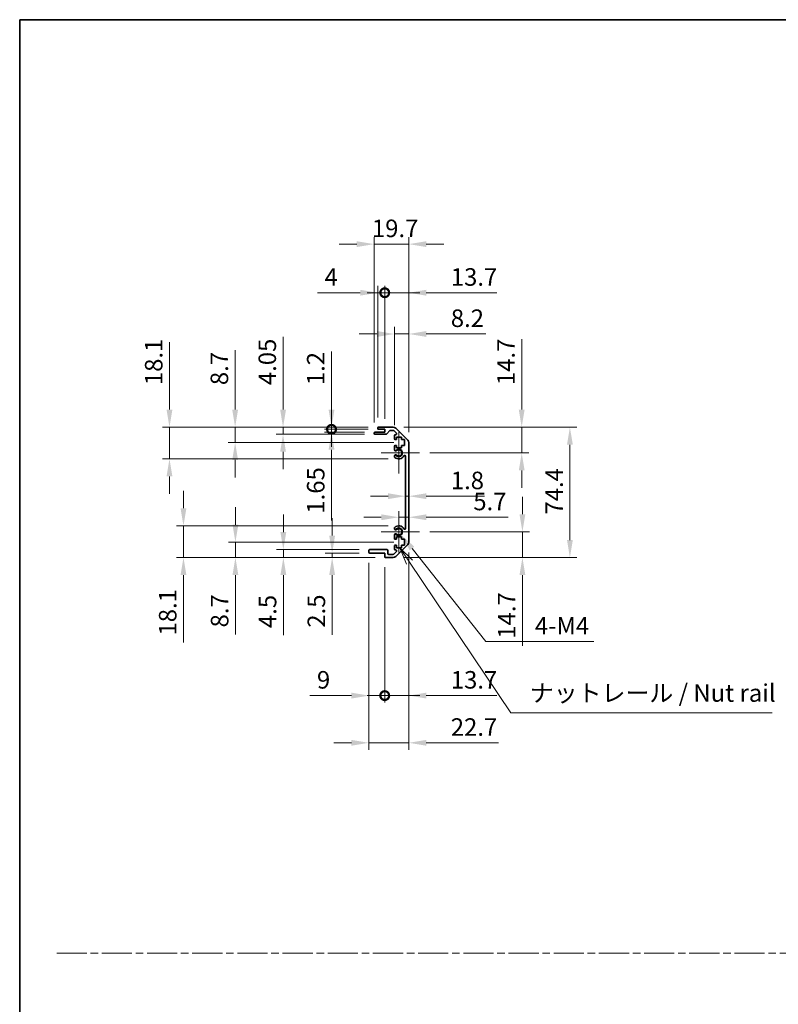
# Model space of a CAD drawing. Units: millimetres. Extents: x 0 to 7078, y -16 to 1124.
# Drawn here: x 4526 to 4959, y 562 to 1124 of the extents above; entities that cross this region are included whole.
import ezdxf

# ---------------------------------------------------------------- set-up
doc = ezdxf.new("R2010")
doc.units = ezdxf.units.MM
doc.header["$LTSCALE"] = 4
doc.linetypes.add('CHAIN', pattern=[0.3543, 0.2362, -0.0295, 0.0591, -0.0295])
doc.layers.get('Defpoints').update_dxf_attribs({"lineweight": 25})
for name, color, linetype, lineweight in [('Border (ISO)', 7, 'Continuous', 35), ('Center Mark (ISO)', 131, 'Continuous', 18), ('Dimension (ISO)', 7, 'Continuous', 18), ('Dimension (ISO) @ 1', 7, 'Continuous', 18), ('Sketch Geometry (ISO)', 7, 'Continuous', 18), ('Symbol (ISO)', 7, 'Continuous', 18), ('Visible (ISO)', 7, 'Continuous', 35), ('Visible Narrow (ISO)', 7, 'Continuous', 25)]:
    doc.layers.add(name, color=color, linetype=linetype, lineweight=lineweight)
doc.styles.add('Note Text (TK)', font='MS PGothic.ttf')
doc.dimstyles.new('Default - Method 1b (TK)', dxfattribs={"dimscale": 4, "dimtxt": 2.5, "dimasz": 2.5, "dimexe": 1, "dimexo": 1.5, "dimgap": 1, "dimtad": 1, "dimtoh": 1, "dimrnd": 1e-08, "dimdsep": 46, "dimtxsty": 'Note Text (TK)', "dimcen": 0.09, "dimdle": 5, "dimclrd": 100, "dimclre": 100, "dimclrt": 7, "dimadec": 1, "dimazin": 1, "dimtfac": 1, "dimtmove": 0, "dimatfit": 3, "dimfxl": 1, "dimtolj": 1, "dimlwd": -1, "dimlwe": -1, "dimarcsym": 0})

# ---------------------------------------------------------------- blocks, each defined once
blk = doc.blocks.new('図面枠 tk図枠')
at = {"layer": 'Border (ISO)'}
for q in [(405.5, 289), (14.5, 8)]:
    blk.add_line((14.5, 289), q, dxfattribs=at)
blk = doc.blocks.new('*D80')
at = {"layer": 'Defpoints', "color": 0}
for p in [(4746.69, 857.5), (4748.49, 857.5), (4748.49, 852.02)]:
    blk.add_point(p, dxfattribs=at)
at = {"layer": 'Dimension (ISO)', "color": 100}
for p, q in [((4736.69, 852.02), (4726.69, 852.02)), ((4746.69, 852.02), (4748.49, 852.02)), ((4758.49, 852.02), (4791.78, 852.02))]:
    blk.add_line(p, q, dxfattribs=at)
for points in [[(4736.69, 853.69), (4736.69, 850.36), (4746.69, 852.02)], [(4758.49, 853.69), (4758.49, 850.36), (4748.49, 852.02)]]:
    blk.add_solid(points, dxfattribs=at)
at = {"layer": 'Dimension (ISO)', "color": 7, "insert": (4772.49, 861.02), "char_height": 10, "attachment_point": 4, "style": 'Note Text (TK)'}
blk.add_mtext('\\A1;1.8', dxfattribs=at)
blk = doc.blocks.new('*D81')
at = {"layer": 'Defpoints', "color": 0}
for p in [(4748.49, 840), (4748.49, 838.93), (4742.79, 831.71)]:
    blk.add_point(p, dxfattribs=at)
at = {"layer": 'Dimension (ISO)', "color": 100}
for p, q in [((4732.79, 840), (4722.79, 840)), ((4742.79, 840), (4748.49, 840)), ((4758.49, 840), (4805.19, 840))]:
    blk.add_line(p, q, dxfattribs=at)
for points in [[(4732.79, 841.67), (4732.79, 838.34), (4742.79, 840)], [(4758.49, 841.67), (4758.49, 838.34), (4748.49, 840)]]:
    blk.add_solid(points, dxfattribs=at)
at = {"layer": 'Dimension (ISO)', "color": 7, "insert": (4785.33, 849), "char_height": 10, "attachment_point": 4, "style": 'Note Text (TK)'}
blk.add_mtext('\\A1;5.7', dxfattribs=at)
blk = doc.blocks.new('*D82')
at = {"layer": 'Defpoints', "color": 0}
for p in [(4739.66, 891.41), (4812.95, 891.41), (4754.59, 876.71)]:
    blk.add_point(p, dxfattribs=at)
at = {"layer": 'Dimension (ISO)', "color": 100}
for p, q in [((4812.95, 901.41), (4812.95, 941.74)), ((4745.66, 891.41), (4816.95, 891.41)), ((4812.95, 876.71), (4812.95, 891.41)), ((4760.59, 876.71), (4816.95, 876.71)), ((4812.95, 866.71), (4812.95, 856.71))]:
    blk.add_line(p, q, dxfattribs=at)
for points in [[(4811.28, 901.41), (4814.62, 901.41), (4812.95, 891.41)], [(4811.28, 866.71), (4814.62, 866.71), (4812.95, 876.71)]]:
    blk.add_solid(points, dxfattribs=at)
at = {"layer": 'Dimension (ISO)', "color": 7, "insert": (4803.95, 915.41), "char_height": 10, "attachment_point": 4, "rotation": 90, "style": 'Note Text (TK)'}
blk.add_mtext('\\A1;14.7', dxfattribs=at)
blk = doc.blocks.new('*D83')
at = {"layer": 'Defpoints', "color": 0}
for p in [(4754.59, 831.71), (4739.66, 817.01), (4813.36, 817.01)]:
    blk.add_point(p, dxfattribs=at)
at = {"layer": 'Dimension (ISO)', "color": 100}
for p, q in [((4813.36, 841.71), (4813.36, 851.71)), ((4760.59, 831.71), (4817.36, 831.71)), ((4813.36, 831.71), (4813.36, 817.01)), ((4745.66, 817.01), (4817.36, 817.01)), ((4813.36, 807.01), (4813.36, 766.68))]:
    blk.add_line(p, q, dxfattribs=at)
for points in [[(4811.69, 841.71), (4815.02, 841.71), (4813.36, 831.71)], [(4811.69, 807.01), (4815.02, 807.01), (4813.36, 817.01)]]:
    blk.add_solid(points, dxfattribs=at)
at = {"layer": 'Dimension (ISO)', "color": 7, "insert": (4804.36, 770.68), "char_height": 10, "attachment_point": 4, "rotation": 90, "style": 'Note Text (TK)'}
blk.add_mtext('\\A1;14.7', dxfattribs=at)
blk = doc.blocks.new('*D84')
at = {"layer": 'Defpoints', "color": 0}
for p in [(4739.66, 891.41), (4739.66, 817.01), (4840.44, 817.01)]:
    blk.add_point(p, dxfattribs=at)
at = {"layer": 'Dimension (ISO)', "color": 100}
for p, q in [((4745.66, 891.41), (4844.44, 891.41)), ((4840.44, 881.41), (4840.44, 827.01)), ((4745.66, 817.01), (4844.44, 817.01))]:
    blk.add_line(p, q, dxfattribs=at)
for points in [[(4838.78, 881.41), (4842.11, 881.41), (4840.44, 891.41)], [(4838.78, 827.01), (4842.11, 827.01), (4840.44, 817.01)]]:
    blk.add_solid(points, dxfattribs=at)
at = {"layer": 'Dimension (ISO)', "color": 7, "insert": (4831.44, 841.55), "char_height": 10, "attachment_point": 4, "rotation": 90, "style": 'Note Text (TK)'}
blk.add_mtext('\\A1;74.4', dxfattribs=at)
blk = doc.blocks.new('*D85')
at = {"layer": 'Defpoints', "color": 0}
for p in [(4742.79, 831.71), (4744.15, 830)]:
    blk.add_point(p, dxfattribs=at)
at = {"layer": 'Dimension (ISO)', "color": 100}
for p, q in [((4792.56, 769.08), (4750.37, 822.17)), ((4854.02, 769.08), (4792.56, 769.08))]:
    blk.add_line(p, q, dxfattribs=at)
blk.add_solid([(4751.67, 823.21), (4749.06, 821.13), (4744.15, 830)], dxfattribs=at)
at = {"layer": 'Dimension (ISO)', "color": 7, "insert": (4817.43, 778.08), "char_height": 10, "attachment_point": 4, "style": 'Note Text (TK)'}
blk.add_mtext('\\A1; 4-M4', dxfattribs=at)
blk = doc.blocks.new('引出線注記5')
at = {"layer": 'Symbol (ISO)', "color": 100}
for p, q in [((70.11, 211.58), (68.72, 213.65)), ((70.53, 211.86), (68.72, 213.65)), ((68.72, 213.65), (69.7, 211.3)), ((70.11, 211.58), (84.57, 190.1)), ((84.57, 190.1), (87.07, 190.1)), ((87.07, 190.1), (121.83, 190.1))]:
    blk.add_line(p, q, dxfattribs=at)
at = {"layer": 'Symbol (ISO)', "color": 7, "insert": (87.27, 190.89), "char_height": 2.5, "attachment_point": 7, "style": 'Note Text (TK)'}
blk.add_mtext('ナットレール / Nut rail', dxfattribs=at)
blk = doc.blocks.new('_DotSmall')
at = {"color": 0, "linetype": 'ByBlock', "const_width": 0.5}
blk.add_lwpolyline([(-0.0625, 0, 1), (0.0625, 0, 1)], format="xyb", close=True, dxfattribs=at)
blk = doc.blocks.new('*D86')
at = {"layer": 'Defpoints', "color": 0}
for p in [(4748.49, 825.84), (4734.79, 817.51), (4748.49, 738.21)]:
    blk.add_point(p, dxfattribs=at)
at = {"layer": 'Dimension (ISO)', "color": 100}
for p, q in [((4748.49, 819.84), (4748.49, 734.21)), ((4734.79, 811.51), (4734.79, 734.21)), ((4734.79, 738.21), (4724.79, 738.21)), ((4734.79, 738.21), (4748.49, 738.21)), ((4758.49, 738.21), (4798.82, 738.21))]:
    blk.add_line(p, q, dxfattribs=at)
blk.add_solid([(4758.49, 739.88), (4758.49, 736.54), (4748.49, 738.21)], dxfattribs=at)
at = {"layer": 'Dimension (ISO)', "color": 100, "xscale": 10, "yscale": 10, "zscale": 10}
blk.add_blockref('_DotSmall', (4734.79, 738.21), dxfattribs=at)
at = {"layer": 'Dimension (ISO)', "color": 7, "insert": (4772.49, 747.21), "char_height": 10, "attachment_point": 4, "style": 'Note Text (TK)'}
blk.add_mtext('\\A1;13.7', dxfattribs=at)
blk = doc.blocks.new('*D87')
at = {"layer": 'Defpoints', "color": 0}
for p in [(4725.79, 820.01), (4734.79, 817.51), (4734.79, 738.21)]:
    blk.add_point(p, dxfattribs=at)
at = {"layer": 'Dimension (ISO)', "color": 100}
for p, q in [((4725.79, 814.01), (4725.79, 734.21)), ((4734.79, 811.51), (4734.79, 734.21)), ((4715.79, 738.21), (4692.11, 738.21)), ((4734.79, 738.21), (4725.79, 738.21)), ((4734.79, 738.21), (4754.79, 738.21))]:
    blk.add_line(p, q, dxfattribs=at)
blk.add_solid([(4715.79, 739.88), (4715.79, 736.54), (4725.79, 738.21)], dxfattribs=at)
at = {"layer": 'Dimension (ISO)', "color": 100, "xscale": 10, "yscale": 10, "zscale": 10, "rotation": 180}
blk.add_blockref('_DotSmall', (4734.79, 738.21), dxfattribs=at)
at = {"layer": 'Dimension (ISO)', "color": 7, "insert": (4696.11, 747.21), "char_height": 10, "attachment_point": 4, "style": 'Note Text (TK)'}
blk.add_mtext('\\A1;9', dxfattribs=at)
blk = doc.blocks.new('*D88')
at = {"layer": 'Defpoints', "color": 0}
for p in [(4748.49, 825.84), (4725.79, 820.01), (4748.49, 711.26)]:
    blk.add_point(p, dxfattribs=at)
at = {"layer": 'Dimension (ISO)', "color": 100}
for p, q in [((4748.49, 819.84), (4748.49, 707.26)), ((4725.79, 814.01), (4725.79, 707.26)), ((4715.79, 711.26), (4705.79, 711.26)), ((4725.79, 711.26), (4748.49, 711.26)), ((4758.49, 711.26), (4799.62, 711.26))]:
    blk.add_line(p, q, dxfattribs=at)
for points in [[(4715.79, 712.93), (4715.79, 709.6), (4725.79, 711.26)], [(4758.49, 712.93), (4758.49, 709.6), (4748.49, 711.26)]]:
    blk.add_solid(points, dxfattribs=at)
at = {"layer": 'Dimension (ISO)', "color": 7, "insert": (4772.49, 720.26), "char_height": 10, "attachment_point": 4, "style": 'Note Text (TK)'}
blk.add_mtext('\\A1;22.7', dxfattribs=at)
blk = doc.blocks.new('*D89')
at = {"layer": 'Defpoints', "color": 0}
for p in [(4748.49, 944.61), (4740.29, 886.56), (4748.49, 882.58)]:
    blk.add_point(p, dxfattribs=at)
at = {"layer": 'Dimension (ISO)', "color": 100}
for p, q in [((4730.29, 944.61), (4720.29, 944.61)), ((4740.29, 892.56), (4740.29, 948.61)), ((4740.29, 944.61), (4748.49, 944.61)), ((4748.49, 888.58), (4748.49, 948.61)), ((4758.49, 944.61), (4792.57, 944.61))]:
    blk.add_line(p, q, dxfattribs=at)
for points in [[(4730.29, 946.28), (4730.29, 942.94), (4740.29, 944.61)], [(4758.49, 946.28), (4758.49, 942.94), (4748.49, 944.61)]]:
    blk.add_solid(points, dxfattribs=at)
at = {"layer": 'Dimension (ISO)', "color": 7, "insert": (4772.49, 953.61), "char_height": 10, "attachment_point": 4, "style": 'Note Text (TK)'}
blk.add_mtext('\\A1;8.2', dxfattribs=at)
blk = doc.blocks.new('*D90')
at = {"layer": 'Defpoints', "color": 0}
for p in [(4734.79, 968.15), (4730.79, 890.91), (4734.79, 890.21)]:
    blk.add_point(p, dxfattribs=at)
at = {"layer": 'Dimension (ISO)', "color": 100}
for p, q in [((4720.79, 968.15), (4696.49, 968.15)), ((4730.79, 896.91), (4730.79, 972.15)), ((4734.79, 968.15), (4730.79, 968.15)), ((4734.79, 896.21), (4734.79, 972.15)), ((4734.79, 968.15), (4754.79, 968.15))]:
    blk.add_line(p, q, dxfattribs=at)
blk.add_solid([(4720.79, 969.82), (4720.79, 966.49), (4730.79, 968.15)], dxfattribs=at)
at = {"layer": 'Dimension (ISO)', "color": 100, "xscale": 10, "yscale": 10, "zscale": 10, "rotation": 180}
blk.add_blockref('_DotSmall', (4734.79, 968.15), dxfattribs=at)
at = {"layer": 'Dimension (ISO)', "color": 7, "insert": (4700.49, 977.15), "char_height": 10, "attachment_point": 4, "style": 'Note Text (TK)'}
blk.add_mtext('\\A1;4', dxfattribs=at)
blk = doc.blocks.new('*D91')
at = {"layer": 'Defpoints', "color": 0}
for p in [(4748.49, 968.15), (4734.79, 890.21), (4748.49, 882.58)]:
    blk.add_point(p, dxfattribs=at)
at = {"layer": 'Dimension (ISO)', "color": 100}
for p, q in [((4734.79, 968.15), (4724.79, 968.15)), ((4734.79, 896.21), (4734.79, 972.15)), ((4734.79, 968.15), (4748.49, 968.15)), ((4748.49, 888.58), (4748.49, 972.15)), ((4758.49, 968.15), (4798.82, 968.15))]:
    blk.add_line(p, q, dxfattribs=at)
blk.add_solid([(4758.49, 969.82), (4758.49, 966.49), (4748.49, 968.15)], dxfattribs=at)
at = {"layer": 'Dimension (ISO)', "color": 100, "xscale": 10, "yscale": 10, "zscale": 10}
blk.add_blockref('_DotSmall', (4734.79, 968.15), dxfattribs=at)
at = {"layer": 'Dimension (ISO)', "color": 7, "insert": (4772.49, 977.15), "char_height": 10, "attachment_point": 4, "style": 'Note Text (TK)'}
blk.add_mtext('\\A1;13.7', dxfattribs=at)
blk = doc.blocks.new('*D92')
at = {"layer": 'Defpoints', "color": 0}
for p in [(4748.49, 995.89), (4728.79, 888.06), (4748.49, 882.58)]:
    blk.add_point(p, dxfattribs=at)
at = {"layer": 'Dimension (ISO)', "color": 100}
for p, q in [((4718.79, 995.89), (4708.79, 995.89)), ((4728.79, 894.06), (4728.79, 999.89)), ((4728.79, 995.89), (4748.49, 995.89)), ((4748.49, 888.58), (4748.49, 999.89)), ((4758.49, 995.89), (4768.49, 995.89))]:
    blk.add_line(p, q, dxfattribs=at)
for points in [[(4718.79, 997.56), (4718.79, 994.23), (4728.79, 995.89)], [(4758.49, 997.56), (4758.49, 994.23), (4748.49, 995.89)]]:
    blk.add_solid(points, dxfattribs=at)
at = {"layer": 'Dimension (ISO)', "color": 7, "insert": (4727.48, 1004.89), "char_height": 10, "attachment_point": 4, "style": 'Note Text (TK)'}
blk.add_mtext('\\A1;19.7', dxfattribs=at)
blk = doc.blocks.new('*D93')
at = {"layer": 'Defpoints', "color": 0}
for p in [(4704.42, 891.41), (4731.29, 891.41), (4731.29, 890.21)]:
    blk.add_point(p, dxfattribs=at)
at = {"layer": 'Dimension (ISO)', "color": 100}
for p, q in [((4704.42, 901.41), (4704.42, 934.63)), ((4725.29, 891.41), (4700.42, 891.41)), ((4725.29, 890.21), (4700.42, 890.21)), ((4704.42, 890.21), (4704.42, 891.41)), ((4704.42, 890.21), (4704.42, 880.21))]:
    blk.add_line(p, q, dxfattribs=at)
blk.add_solid([(4702.75, 901.41), (4706.09, 901.41), (4704.42, 891.41)], dxfattribs=at)
at = {"layer": 'Dimension (ISO)', "color": 100, "xscale": 10, "yscale": 10, "zscale": 10, "rotation": 90}
blk.add_blockref('_DotSmall', (4704.42, 890.21), dxfattribs=at)
at = {"layer": 'Dimension (ISO)', "color": 7, "insert": (4695.42, 915.41), "char_height": 10, "attachment_point": 4, "rotation": 90, "style": 'Note Text (TK)'}
blk.add_mtext('\\A1;1.2', dxfattribs=at)
blk = doc.blocks.new('*D94')
at = {"layer": 'Defpoints', "color": 0}
for p in [(4704.42, 890.21), (4729.29, 888.56), (4731.29, 890.21)]:
    blk.add_point(p, dxfattribs=at)
at = {"layer": 'Dimension (ISO)', "color": 100}
for p, q in [((4704.42, 890.21), (4704.42, 910.21)), ((4725.29, 890.21), (4700.42, 890.21)), ((4723.29, 888.56), (4700.42, 888.56)), ((4704.42, 890.21), (4704.42, 888.56)), ((4704.42, 878.56), (4704.42, 838.06))]:
    blk.add_line(p, q, dxfattribs=at)
blk.add_solid([(4702.75, 878.56), (4706.09, 878.56), (4704.42, 888.56)], dxfattribs=at)
at = {"layer": 'Dimension (ISO)', "color": 100, "xscale": 10, "yscale": 10, "zscale": 10, "rotation": 270}
blk.add_blockref('_DotSmall', (4704.42, 890.21), dxfattribs=at)
at = {"layer": 'Dimension (ISO)', "color": 7, "insert": (4695.42, 842.06), "char_height": 10, "attachment_point": 4, "rotation": 90, "style": 'Note Text (TK)'}
blk.add_mtext('\\A1;1.65', dxfattribs=at)
blk = doc.blocks.new('*D95')
at = {"layer": 'Defpoints', "color": 0}
for p in [(4676.77, 891.41), (4731.29, 891.41), (4729.29, 887.36)]:
    blk.add_point(p, dxfattribs=at)
at = {"layer": 'Dimension (ISO)', "color": 100}
for p, q in [((4676.77, 901.41), (4676.77, 942.93)), ((4725.29, 891.41), (4672.77, 891.41)), ((4676.77, 887.36), (4676.77, 891.41)), ((4723.29, 887.36), (4672.77, 887.36)), ((4676.77, 877.36), (4676.77, 867.36))]:
    blk.add_line(p, q, dxfattribs=at)
for points in [[(4675.11, 901.41), (4678.44, 901.41), (4676.77, 891.41)], [(4675.11, 877.36), (4678.44, 877.36), (4676.77, 887.36)]]:
    blk.add_solid(points, dxfattribs=at)
at = {"layer": 'Dimension (ISO)', "color": 7, "insert": (4667.77, 915.41), "char_height": 10, "attachment_point": 4, "rotation": 90, "style": 'Note Text (TK)'}
blk.add_mtext('\\A1;4.05', dxfattribs=at)
blk = doc.blocks.new('*D96')
at = {"layer": 'Defpoints', "color": 0}
for p in [(4649.44, 891.41), (4731.29, 891.41), (4746.04, 882.71)]:
    blk.add_point(p, dxfattribs=at)
at = {"layer": 'Dimension (ISO)', "color": 100}
for p, q in [((4649.44, 901.41), (4649.44, 935.32)), ((4725.29, 891.41), (4645.44, 891.41)), ((4649.44, 882.71), (4649.44, 891.41)), ((4740.04, 882.71), (4645.44, 882.71)), ((4649.44, 872.71), (4649.44, 862.71))]:
    blk.add_line(p, q, dxfattribs=at)
for points in [[(4647.77, 901.41), (4651.1, 901.41), (4649.44, 891.41)], [(4647.77, 872.71), (4651.1, 872.71), (4649.44, 882.71)]]:
    blk.add_solid(points, dxfattribs=at)
at = {"layer": 'Dimension (ISO)', "color": 7, "insert": (4640.44, 915.41), "char_height": 10, "attachment_point": 4, "rotation": 90, "style": 'Note Text (TK)'}
blk.add_mtext('\\A1;8.7', dxfattribs=at)
blk = doc.blocks.new('*D97')
at = {"layer": 'Defpoints', "color": 0}
for p in [(4611.97, 891.41), (4731.29, 891.41), (4742.79, 873.31)]:
    blk.add_point(p, dxfattribs=at)
at = {"layer": 'Dimension (ISO)', "color": 100}
for p, q in [((4611.97, 901.41), (4611.97, 939.92)), ((4725.29, 891.41), (4607.97, 891.41)), ((4611.97, 873.31), (4611.97, 891.41)), ((4736.79, 873.31), (4607.97, 873.31)), ((4611.97, 863.31), (4611.97, 853.31))]:
    blk.add_line(p, q, dxfattribs=at)
for points in [[(4610.3, 901.41), (4613.64, 901.41), (4611.97, 891.41)], [(4610.3, 863.31), (4613.64, 863.31), (4611.97, 873.31)]]:
    blk.add_solid(points, dxfattribs=at)
at = {"layer": 'Dimension (ISO)', "color": 7, "insert": (4602.97, 915.41), "char_height": 10, "attachment_point": 4, "rotation": 90, "style": 'Note Text (TK)'}
blk.add_mtext('\\A1;18.1', dxfattribs=at)
blk = doc.blocks.new('*D98')
at = {"layer": 'Defpoints', "color": 0}
for p in [(4704.77, 817.01), (4726.29, 819.51), (4735.29, 817.01)]:
    blk.add_point(p, dxfattribs=at)
at = {"layer": 'Dimension (ISO)', "color": 100}
for p, q in [((4704.77, 829.51), (4704.77, 839.51)), ((4720.29, 819.51), (4700.77, 819.51)), ((4729.29, 817.01), (4700.77, 817.01)), ((4704.77, 819.51), (4704.77, 817.01)), ((4704.77, 807.01), (4704.77, 772.98))]:
    blk.add_line(p, q, dxfattribs=at)
for points in [[(4703.11, 829.51), (4706.44, 829.51), (4704.77, 819.51)], [(4703.11, 807.01), (4706.44, 807.01), (4704.77, 817.01)]]:
    blk.add_solid(points, dxfattribs=at)
at = {"layer": 'Dimension (ISO)', "color": 7, "insert": (4695.77, 776.98), "char_height": 10, "attachment_point": 4, "rotation": 90, "style": 'Note Text (TK)'}
blk.add_mtext('\\A1;2.5', dxfattribs=at)
blk = doc.blocks.new('*D99')
at = {"layer": 'Defpoints', "color": 0}
for p in [(4726.29, 821.51), (4676.94, 817.01), (4735.29, 817.01)]:
    blk.add_point(p, dxfattribs=at)
at = {"layer": 'Dimension (ISO)', "color": 100}
for p, q in [((4676.94, 831.51), (4676.94, 841.51)), ((4720.29, 821.51), (4672.94, 821.51)), ((4676.94, 821.51), (4676.94, 817.01)), ((4729.29, 817.01), (4672.94, 817.01)), ((4676.94, 807.01), (4676.94, 772.76))]:
    blk.add_line(p, q, dxfattribs=at)
for points in [[(4675.27, 831.51), (4678.6, 831.51), (4676.94, 821.51)], [(4675.27, 807.01), (4678.6, 807.01), (4676.94, 817.01)]]:
    blk.add_solid(points, dxfattribs=at)
at = {"layer": 'Dimension (ISO)', "color": 7, "insert": (4667.94, 776.76), "char_height": 10, "attachment_point": 4, "rotation": 90, "style": 'Note Text (TK)'}
blk.add_mtext('\\A1;4.5', dxfattribs=at)
blk = doc.blocks.new('*D100')
at = {"layer": 'Defpoints', "color": 0}
for p in [(4746.04, 825.71), (4649.59, 817.01), (4735.29, 817.01)]:
    blk.add_point(p, dxfattribs=at)
at = {"layer": 'Dimension (ISO)', "color": 100}
for p, q in [((4649.59, 835.71), (4649.59, 845.71)), ((4740.04, 825.71), (4645.59, 825.71)), ((4649.59, 825.71), (4649.59, 817.01)), ((4729.29, 817.01), (4645.59, 817.01)), ((4649.59, 807.01), (4649.59, 773.1))]:
    blk.add_line(p, q, dxfattribs=at)
for points in [[(4647.92, 835.71), (4651.26, 835.71), (4649.59, 825.71)], [(4647.92, 807.01), (4651.26, 807.01), (4649.59, 817.01)]]:
    blk.add_solid(points, dxfattribs=at)
at = {"layer": 'Dimension (ISO)', "color": 7, "insert": (4640.59, 777.1), "char_height": 10, "attachment_point": 4, "rotation": 90, "style": 'Note Text (TK)'}
blk.add_mtext('\\A1;8.7', dxfattribs=at)
blk = doc.blocks.new('*D101')
at = {"layer": 'Defpoints', "color": 0}
for p in [(4742.79, 835.11), (4619.95, 817.01), (4735.29, 817.01)]:
    blk.add_point(p, dxfattribs=at)
at = {"layer": 'Dimension (ISO)', "color": 100}
for p, q in [((4619.95, 845.11), (4619.95, 855.11)), ((4736.79, 835.11), (4615.95, 835.11)), ((4619.95, 835.11), (4619.95, 817.01)), ((4729.29, 817.01), (4615.95, 817.01)), ((4619.95, 807.01), (4619.95, 768.5))]:
    blk.add_line(p, q, dxfattribs=at)
for points in [[(4618.28, 845.11), (4621.62, 845.11), (4619.95, 835.11)], [(4618.28, 807.01), (4621.62, 807.01), (4619.95, 817.01)]]:
    blk.add_solid(points, dxfattribs=at)
at = {"layer": 'Dimension (ISO)', "color": 7, "insert": (4610.95, 772.5), "char_height": 10, "attachment_point": 4, "rotation": 90, "style": 'Note Text (TK)'}
blk.add_mtext('\\A1;18.1', dxfattribs=at)

msp = doc.modelspace()

# ---------------------------------------------------------------- linework, layer by layer
at = {"layer": 'Center Mark (ISO)', "linetype": 'Continuous'}
for p, q in [((4742.7926, 876.7066), (4742.7926, 888.5066)), ((4742.7926, 876.7066), (4732.7926, 876.7066)), ((4742.7926, 876.7066), (4754.5926, 876.7066)), ((4742.7926, 876.7066), (4742.7926, 864.9066)), ((4742.7926, 831.7066), (4742.7926, 843.5066)), ((4742.7926, 831.7066), (4732.7926, 831.7066)), ((4742.7926, 831.7066), (4754.5926, 831.7066)), ((4742.7926, 831.7066), (4742.7926, 819.9066))]:
    msp.add_line(p, q, dxfattribs=at)
at = {"layer": 'Sketch Geometry (ISO)', "color": 4, "linetype": 'CHAIN', "ltscale": 18.194183}
msp.add_line((4547.595, 591.2179), (6073.7528, 591.2179), dxfattribs=at)
at = {"layer": 'Visible (ISO)'}
for p, q in [((4728.7926, 887.8566), (4728.7926, 888.0566)), ((4729.2926, 888.5566), (4734.7926, 888.5566)), ((4730.7926, 890.7066), (4730.7926, 890.9066)), ((4731.2926, 891.4066), (4739.6642, 891.4066)), ((4734.7926, 890.2066), (4731.2926, 890.2066)), ((4734.7926, 888.5566), (4734.7926, 890.2066)), ((4737.6434, 889.4388), (4735.9418, 887.5244)), ((4739.5399, 889.6066), (4738.0171, 889.6066)), ((4741.4435, 887.9102), (4739.8935, 889.4602)), ((4741.0784, 890.8208), (4747.9068, 883.9924)), ((4735.5681, 887.3566), (4729.2926, 887.3566)), ((4740.2926, 884.9066), (4740.2926, 886.5566)), ((4740.7926, 887.0566), (4741.0899, 887.0566)), ((4741.5426, 884.4066), (4740.7926, 884.4066)), ((4741.5426, 885.8066), (4741.5426, 884.4066)), ((4744.3426, 885.8066), (4741.5426, 885.8066)), ((4744.3426, 884.4066), (4744.3426, 885.8066)), ((4746.0426, 884.4066), (4744.3426, 884.4066)), ((4746.0426, 881.0066), (4746.0426, 884.4066)), ((4748.4926, 882.5782), (4748.4926, 825.835)), ((4740.2926, 878.3793), (4740.2926, 880.5066)), ((4740.7926, 881.0066), (4741.5426, 881.0066)), ((4741.5426, 881.0066), (4741.5426, 879.6066)), ((4741.5426, 879.6066), (4744.3426, 879.6066)), ((4744.3426, 881.0066), (4746.0426, 881.0066)), ((4744.3426, 879.6066), (4744.3426, 881.0066)), ((4740.2925, 874.5198), (4740.2926, 875.0339)), ((4746.6926, 833.6164), (4746.6926, 874.7969)), ((4740.2926, 833.3793), (4740.2925, 833.8935)), ((4740.2926, 827.9066), (4740.2926, 830.0339)), ((4741.5426, 827.4066), (4740.7926, 827.4066)), ((4741.5426, 828.8066), (4741.5426, 827.4066)), ((4744.3426, 828.8066), (4741.5426, 828.8066)), ((4744.3426, 827.4066), (4744.3426, 828.8066)), ((4746.0426, 827.4066), (4744.3426, 827.4066)), ((4746.0426, 824.0066), (4746.0426, 827.4066)), ((4725.7926, 820.0066), (4725.7926, 821.0066)), ((4726.2926, 821.5066), (4736.0926, 821.5066)), ((4736.5926, 821.0066), (4736.5926, 819.3066)), ((4740.2926, 821.8566), (4740.2926, 823.5066)), ((4740.7926, 824.0066), (4741.5426, 824.0066)), ((4741.0899, 821.3566), (4740.7926, 821.3566)), ((4747.9068, 824.4208), (4741.0784, 817.5924)), ((4741.5426, 824.0066), (4741.5426, 822.6066)), ((4741.5426, 822.6066), (4744.3426, 822.6066)), ((4744.3426, 824.0066), (4746.0426, 824.0066)), ((4744.3426, 822.6066), (4744.3426, 824.0066)), ((4734.7926, 819.5066), (4726.2926, 819.5066)), ((4734.7926, 817.5066), (4734.7926, 819.5066)), ((4739.6642, 817.0066), (4735.2926, 817.0066)), ((4737.0926, 818.8066), (4739.5399, 818.8066)), ((4739.8935, 818.9531), (4741.4435, 820.5031))]:
    msp.add_line(p, q, dxfattribs=at)
for centre, radius, start, end in [((4729.2926, 888.0566), 0.5, 90, 180), ((4731.2926, 890.9066), 0.5, 90, 180), ((4731.2926, 890.7066), 0.5, 180, 270), ((4738.0171, 889.1066), 0.5, 90, 138.366461), ((4739.5399, 889.1066), 0.5, 45, 90), ((4739.6642, 889.4066), 2, 45, 90), ((4729.2926, 887.8566), 0.5, 180, 270), ((4735.5681, 887.8566), 0.5, 270, 318.366461), ((4740.7926, 886.5566), 0.5, 90, 180), ((4740.7926, 884.9066), 0.5, 180, 270), ((4741.0899, 887.5566), 0.5, 270, 45), ((4746.4926, 882.5782), 2, 0, 45), ((4740.7926, 880.5066), 0.5, 90, 180), ((4741.0502, 878.6364), 0.8, 198.743901, 312.079787), ((4742.7926, 876.7066), 1.8, 227.920213, 132.079787), ((4741.0502, 874.7769), 0.8001, 198.743901, 227.920213), ((4741.0502, 874.7769), 0.8, 47.920213, 161.256099), ((4742.7926, 876.7066), 3.4001, 227.920213, 330.679471), ((4746.1928, 874.7969), 0.4997, 0, 150.679471), ((4741.0502, 833.6364), 0.8001, 132.079787, 161.256099), ((4741.0502, 833.6364), 0.8, 198.743901, 312.079787), ((4742.7926, 831.7066), 3.4001, 29.320529, 132.079787), ((4742.7926, 831.7066), 1.8, 227.920213, 132.079787), ((4746.1928, 833.6164), 0.4997, 209.320529, 0), ((4741.0502, 829.7769), 0.8, 47.920213, 161.256099), ((4740.7926, 827.9066), 0.5, 180, 270), ((4726.2926, 821.0066), 0.5, 90, 180), ((4736.0926, 821.0066), 0.5, 0, 90), ((4740.7926, 823.5066), 0.5, 90, 180), ((4740.7926, 821.8566), 0.5, 180, 270), ((4741.0899, 820.8566), 0.5, 315, 90), ((4746.4926, 825.835), 2, 315, 0), ((4726.2926, 820.0066), 0.5, 180, 270), ((4735.2926, 817.5066), 0.5, 180, 270), ((4737.0926, 819.3066), 0.5, 180, 270), ((4739.5399, 819.3066), 0.5, 270, 315), ((4739.6642, 819.0066), 2, 270, 315)]:
    msp.add_arc(centre, radius, start, end, dxfattribs=at)
at = {"layer": 'Visible Narrow (ISO)'}
for centre in [(4742.7926, 876.7066), (4742.7926, 831.7066)]:
    msp.add_arc(centre, 2.179, 211.488833, 148.511167, dxfattribs=at)

# ---------------------------------------------------------------- block references
at = {"xscale": 4, "yscale": 4, "zscale": 4}
msp.add_blockref('図面枠 tk図枠', (4468.5, -32), dxfattribs=at)
at = {"layer": 'Symbol (ISO)', "xscale": 4, "yscale": 4, "zscale": 4}
msp.add_blockref('引出線注記5', (4468.5, -32), dxfattribs=at)

# ---------------------------------------------------------------- dimensions: what is measured, and where the dimension line sits
at = {"layer": 'Dimension (ISO) @ 1', "color": 100}
for base, p1, p2, override, picture, middle in [((4748.4926, 995.8949), (4728.7926, 888.0566), (4748.4926, 882.5782), {"dimscale": 1, "dimtxt": 10, "dimasz": 10, "dimexe": 4, "dimexo": 6, "dimgap": 4, "dimtoh": 0, "dimdec": 2, "dimcen": 0.36, "dimtp": 0, "dimtm": 0, "dimtdec": 2, "dimtix": 0, "dimtofl": 1, "dimtmove": 0, "dimatfit": 1}, '*D92', (4738.6426, 995.8949)), ((4748.4926, 852.022), (4746.6926, 857.4974), (4748.4926, 857.4974), {"dimscale": 1, "dimtxt": 10, "dimasz": 10, "dimexe": 4, "dimexo": 6, "dimgap": 4, "dimtoh": 0, "dimdec": 2, "dimcen": 0.36, "dimse1": 1, "dimse2": 1, "dimtp": 0, "dimtm": 0, "dimtdec": 2, "dimtix": 0, "dimtofl": 1, "dimtmove": 0, "dimatfit": 1}, '*D80', (4780.1346, 852.022)), ((4748.4926, 711.2639), (4725.7926, 820.0066), (4748.4926, 825.835), {"dimscale": 1, "dimtxt": 10, "dimasz": 10, "dimexe": 4, "dimexo": 6, "dimgap": 4, "dimtoh": 0, "dimdec": 2, "dimcen": 0.36, "dimtp": 0, "dimtm": 0, "dimtdec": 2, "dimtix": 0, "dimtofl": 1, "dimtmove": 0, "dimatfit": 1}, '*D88', (4784.0551, 711.2639))]:
    dim = msp.add_linear_dim(base=base, p1=p1, p2=p2, dimstyle='Default - Method 1b (TK)', override=override, dxfattribs=at)
    dim.commit()
    dim.dimension.update_dxf_attribs({"geometry": picture, "text_midpoint": middle, "dimtype": 128})
for base, p1, p2, angle, override, picture, middle in [((4734.7926, 968.1537), (4730.7926, 890.9066), (4734.7926, 890.2066), 180, {"dimscale": 1, "dimtxt": 10, "dimasz": 10, "dimexe": 4, "dimexo": 6, "dimgap": 4, "dimtoh": 0, "dimdec": 2, "dimblk2": 'DotSmall', "dimsah": 1, "dimcen": 0.36, "dimdle": 0, "dimtp": 0, "dimtm": 0, "dimtdec": 2, "dimtix": 0, "dimtofl": 1, "dimtmove": 0, "dimatfit": 1}, '*D90', (4703.6392, 968.1537)), ((4748.4926, 968.1537), (4734.7926, 890.2066), (4748.4926, 882.5782), 180, {"dimscale": 1, "dimtxt": 10, "dimasz": 10, "dimexe": 4, "dimexo": 6, "dimgap": 4, "dimtoh": 0, "dimdec": 2, "dimblk1": 'DotSmall', "dimsah": 1, "dimcen": 0.36, "dimdle": 0, "dimtp": 0, "dimtm": 0, "dimtdec": 2, "dimtix": 0, "dimtofl": 1, "dimtmove": 0, "dimatfit": 1}, '*D91', (4783.6574, 968.1537)), ((4748.4926, 944.6086), (4740.2926, 886.5566), (4748.4926, 882.5782), 180, {"dimscale": 1, "dimtxt": 10, "dimasz": 10, "dimexe": 4, "dimexo": 6, "dimgap": 4, "dimtoh": 0, "dimdec": 2, "dimcen": 0.36, "dimtp": 0, "dimtm": 0, "dimtdec": 2, "dimtix": 0, "dimtofl": 1, "dimtmove": 0, "dimatfit": 1}, '*D89', (4780.5324, 944.6086)), ((4611.9699, 891.4066), (4742.7926, 873.3065), (4731.2926, 891.4066), 90, {"dimscale": 1, "dimtxt": 10, "dimasz": 10, "dimexe": 4, "dimexo": 6, "dimgap": 4, "dimtoh": 0, "dimdec": 2, "dimcen": 0.36, "dimtp": 0, "dimtm": 0, "dimtdec": 2, "dimtix": 0, "dimtofl": 1, "dimtmove": 0, "dimatfit": 1}, '*D97', (4611.9699, 925.6623)), ((4676.7722, 891.4066), (4729.2926, 887.3566), (4731.2926, 891.4066), 90, {"dimscale": 1, "dimtxt": 10, "dimasz": 10, "dimexe": 4, "dimexo": 6, "dimgap": 4, "dimtoh": 0, "dimdec": 2, "dimcen": 0.36, "dimtp": 0, "dimtm": 0, "dimtdec": 2, "dimtix": 0, "dimtofl": 1, "dimtmove": 0, "dimatfit": 1}, '*D95', (4676.7722, 927.168)), ((4812.9495, 891.4066), (4754.5926, 876.7066), (4739.6642, 891.4066), 90, {"dimscale": 1, "dimtxt": 10, "dimasz": 10, "dimexe": 4, "dimexo": 6, "dimgap": 4, "dimtoh": 0, "dimdec": 2, "dimcen": 0.36, "dimtp": 0, "dimtm": 0, "dimtdec": 2, "dimtix": 0, "dimtofl": 1, "dimtmove": 0, "dimatfit": 1}, '*D82', (4812.9495, 926.5714)), ((4649.4359, 891.4066), (4746.0426, 882.7066), (4731.2926, 891.4066), 270, {"dimscale": 1, "dimtxt": 10, "dimasz": 10, "dimexe": 4, "dimexo": 6, "dimgap": 4, "dimtoh": 0, "dimdec": 2, "dimcen": 0.36, "dimtp": 0, "dimtm": 0, "dimtdec": 2, "dimtix": 0, "dimtofl": 1, "dimtmove": 0, "dimatfit": 1}, '*D96', (4649.4359, 923.3612)), ((4704.42, 891.4066), (4731.2926, 890.2066), (4731.2926, 891.4066), 90, {"dimscale": 1, "dimtxt": 10, "dimasz": 10, "dimexe": 4, "dimexo": 6, "dimgap": 4, "dimtoh": 0, "dimdec": 2, "dimblk1": 'DotSmall', "dimsah": 1, "dimcen": 0.36, "dimdle": 0, "dimtp": 0, "dimtm": 0, "dimtdec": 2, "dimtix": 0, "dimtofl": 1, "dimtmove": 0, "dimatfit": 1}, '*D93', (4704.42, 923.0203)), ((4704.42, 890.2066), (4729.2926, 888.5566), (4731.2926, 890.2066), 90, {"dimscale": 1, "dimtxt": 10, "dimasz": 10, "dimexe": 4, "dimexo": 6, "dimgap": 4, "dimtoh": 0, "dimdec": 2, "dimblk2": 'DotSmall', "dimsah": 1, "dimcen": 0.36, "dimdle": 0, "dimtp": 0, "dimtm": 0, "dimtdec": 2, "dimtix": 0, "dimtofl": 1, "dimtmove": 0, "dimatfit": 1}, '*D94', (4704.42, 853.3066)), ((4840.4447, 817.0066), (4739.6642, 891.4066), (4739.6642, 817.0066), 90, {"dimscale": 1, "dimtxt": 10, "dimasz": 10, "dimexe": 4, "dimexo": 6, "dimgap": 4, "dimtoh": 0, "dimdec": 2, "dimcen": 0.36, "dimtp": 0, "dimtm": 0, "dimtdec": 2, "dimtix": 0, "dimtofl": 0, "dimtmove": 0, "dimatfit": 1}, '*D84', (4840.4447, 853.2293)), ((4619.9493, 817.0066), (4742.7926, 835.1067), (4735.2926, 817.0066), 90, {"dimscale": 1, "dimtxt": 10, "dimasz": 10, "dimexe": 4, "dimexo": 6, "dimgap": 4, "dimtoh": 0, "dimdec": 2, "dimcen": 0.36, "dimtp": 0, "dimtm": 0, "dimtdec": 2, "dimtix": 0, "dimtofl": 1, "dimtmove": 0, "dimatfit": 1}, '*D101', (4619.9493, 782.7509)), ((4748.4926, 840.0033), (4742.7926, 831.7066), (4748.4926, 838.9279), 180, {"dimscale": 1, "dimtxt": 10, "dimasz": 10, "dimexe": 4, "dimexo": 6, "dimgap": 4, "dimtoh": 0, "dimdec": 2, "dimcen": 0.36, "dimse1": 1, "dimse2": 1, "dimtp": 0, "dimtm": 0, "dimtdec": 2, "dimtix": 0, "dimtofl": 1, "dimtmove": 0, "dimatfit": 1}, '*D81', (4793.2611, 840.0033)), ((4813.357, 817.0066), (4754.5926, 831.7066), (4739.6642, 817.0066), 90, {"dimscale": 1, "dimtxt": 10, "dimasz": 10, "dimexe": 4, "dimexo": 6, "dimgap": 4, "dimtoh": 0, "dimdec": 2, "dimcen": 0.36, "dimtp": 0, "dimtm": 0, "dimtdec": 2, "dimtix": 0, "dimtofl": 1, "dimtmove": 0, "dimatfit": 1}, '*D83', (4813.357, 781.8418)), ((4649.5912, 817.0066), (4746.0426, 825.7066), (4735.2926, 817.0066), 90, {"dimscale": 1, "dimtxt": 10, "dimasz": 10, "dimexe": 4, "dimexo": 6, "dimgap": 4, "dimtoh": 0, "dimdec": 2, "dimcen": 0.36, "dimtp": 0, "dimtm": 0, "dimtdec": 2, "dimtix": 0, "dimtofl": 1, "dimtmove": 0, "dimatfit": 1}, '*D100', (4649.5912, 785.0521)), ((4676.9354, 817.0066), (4726.2926, 821.5066), (4735.2926, 817.0066), 270, {"dimscale": 1, "dimtxt": 10, "dimasz": 10, "dimexe": 4, "dimexo": 6, "dimgap": 4, "dimtoh": 0, "dimdec": 2, "dimcen": 0.36, "dimtp": 0, "dimtm": 0, "dimtdec": 2, "dimtix": 0, "dimtofl": 1, "dimtmove": 0, "dimatfit": 1}, '*D99', (4676.9354, 784.8816)), ((4704.7719, 817.0066), (4726.2926, 819.5066), (4735.2926, 817.0066), 90, {"dimscale": 1, "dimtxt": 10, "dimasz": 10, "dimexe": 4, "dimexo": 6, "dimgap": 4, "dimtoh": 0, "dimdec": 2, "dimcen": 0.36, "dimtp": 0, "dimtm": 0, "dimtdec": 2, "dimtix": 0, "dimtofl": 1, "dimtmove": 0, "dimatfit": 1}, '*D98', (4704.7719, 784.9953)), ((4748.4926, 738.2085), (4734.7926, 817.5066), (4748.4926, 825.835), 180, {"dimscale": 1, "dimtxt": 10, "dimasz": 10, "dimexe": 4, "dimexo": 6, "dimgap": 4, "dimtoh": 0, "dimdec": 2, "dimblk1": 'DotSmall', "dimsah": 1, "dimcen": 0.36, "dimdle": 0, "dimtp": 0, "dimtm": 0, "dimtdec": 2, "dimtix": 0, "dimtofl": 1, "dimtmove": 0, "dimatfit": 1}, '*D86', (4783.6574, 738.2085)), ((4734.7926, 738.2085), (4725.7926, 820.0066), (4734.7926, 817.5066), 180, {"dimscale": 1, "dimtxt": 10, "dimasz": 10, "dimexe": 4, "dimexo": 6, "dimgap": 4, "dimtoh": 0, "dimdec": 2, "dimblk2": 'DotSmall', "dimsah": 1, "dimcen": 0.36, "dimdle": 0, "dimtp": 0, "dimtm": 0, "dimtdec": 2, "dimtix": 0, "dimtofl": 1, "dimtmove": 0, "dimatfit": 1}, '*D87', (4698.9517, 738.2085))]:
    dim = msp.add_linear_dim(base=base, p1=p1, p2=p2, angle=angle, dimstyle='Default - Method 1b (TK)', override=override, dxfattribs=at)
    dim.commit()
    dim.dimension.update_dxf_attribs({"geometry": picture, "text_midpoint": middle, "dimtype": 128})
dim = msp.add_radius_dim(center=(4742.7926, 831.7066), mpoint=(4744.1483, 830.0007), text=' 4-M4', dimstyle='Default - Method 1b (TK)', override={"dimscale": 1, "dimtxt": 10, "dimasz": 10, "dimexe": 4, "dimexo": 6, "dimgap": 4, "dimtih": 1, "dimdec": 2, "dimcen": 0, "dimtp": 0, "dimtm": 0, "dimtdec": 2, "dimtix": 0, "dimtofl": 0, "dimtmove": 0, "dimatfit": 3}, dxfattribs=at)
dim.commit()
dim.dimension.update_dxf_attribs({"geometry": '*D85', "text_midpoint": (4835.7236, 769.078), "dimtype": 132})

doc.saveas('drawing.dxf')
